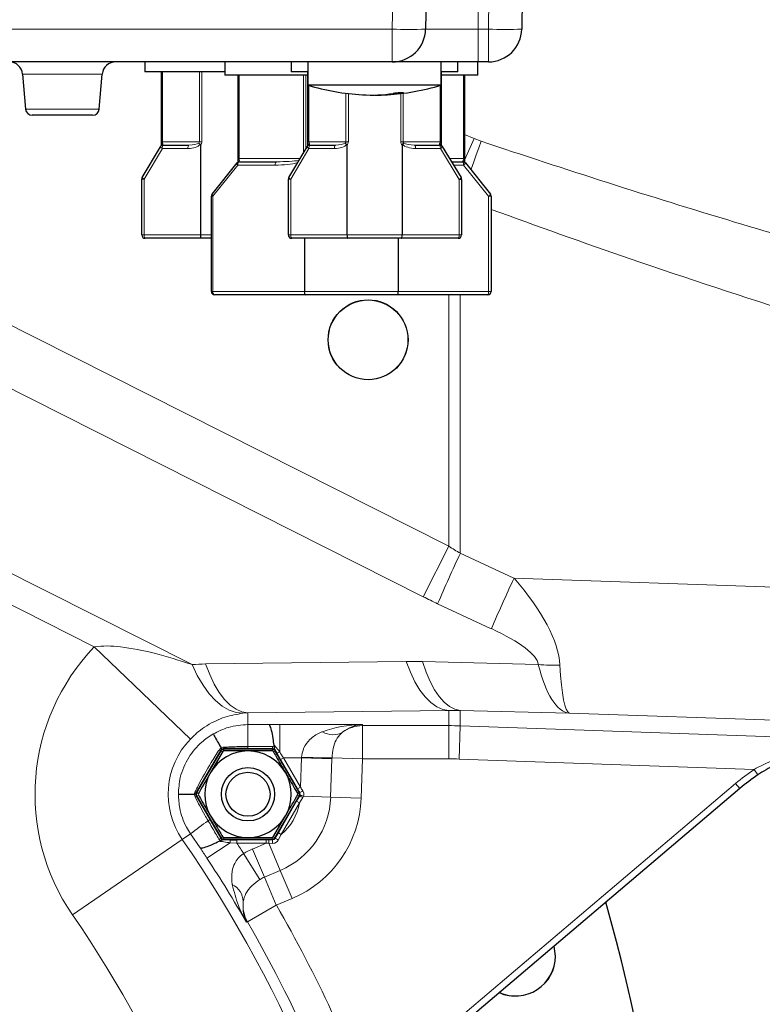
# Model space of a CAD drawing. Units: millimetres. Extents: x 78 to 5041, y 718 to 3043.
# Drawn here: x 595 to 706, y 2568 to 2716 of the extents above; entities that cross this region are included whole.
import ezdxf

# ---------------------------------------------------------------- set-up
doc = ezdxf.new("R2010")
doc.units = ezdxf.units.MM

msp = doc.modelspace()

# ---------------------------------------------------------------- linework, layer by layer
at = {"color": 8, "linetype": 'Continuous', "lineweight": 18}
for p, q in [((650.86, 2714.74), (652.3, 2797.03)), ((663.77, 2795.78), (663.77, 2714.74)), ((665.29, 2714.74), (666.7, 2795.78)), ((526.74, 2714.74), (650.86, 2714.74)), ((650.86, 2709.82), (650.86, 2714.74)), ((655.86, 2714.74), (663.77, 2714.74)), ((663.77, 2709.82), (663.77, 2714.74)), ((663.77, 2714.74), (665.29, 2714.74)), ((665.29, 2709.82), (665.29, 2714.74)), ((607.33, 2708), (595.35, 2708)), ((616.35, 2708.32), (616.35, 2697.82)), ((621.91, 2697.82), (621.91, 2708.32)), ((622.27, 2708.32), (622.27, 2697.82)), ((627.85, 2707.82), (627.85, 2695.32)), ((637.51, 2696.15), (637.51, 2707.82)), ((637.87, 2707.82), (637.87, 2696.76)), ((661.55, 2695.32), (661.55, 2707.82)), ((638.35, 2706.28), (638.35, 2697.82)), ((658.05, 2697.82), (658.05, 2706.28)), ((643.91, 2697.82), (643.91, 2705.1)), ((644.27, 2705.05), (644.27, 2697.82)), ((652.1, 2705.18), (652.1, 2705.08)), ((652.14, 2697.82), (652.14, 2705.05)), ((652.49, 2705.1), (652.49, 2697.82)), ((595.81, 2702.74), (606.87, 2702.74)), ((661.7, 2698.89), (663.14, 2698.29)), ((616.35, 2697.82), (616.2, 2697.82)), ((616.35, 2697.82), (621.91, 2697.82)), ((622.27, 2697.82), (621.91, 2697.82)), ((638.35, 2697.82), (638.2, 2697.82)), ((638.35, 2697.82), (643.91, 2697.82)), ((644.27, 2697.82), (643.91, 2697.82)), ((652.49, 2697.82), (652.14, 2697.82)), ((652.49, 2697.82), (658.05, 2697.82)), ((658.05, 2697.82), (658.2, 2697.82)), ((663.14, 2698.29), (661.7, 2695.06)), ((663.14, 2698.29), (664.19, 2697.9)), ((616.35, 2696.82), (613.62, 2692.19)), ((620.21, 2696.82), (616.35, 2696.82)), ((638.35, 2696.82), (635.62, 2692.19)), ((642.21, 2696.82), (638.35, 2696.82)), ((658.08, 2696.82), (654.36, 2696.82)), ((660.92, 2692.18), (658.08, 2696.82)), ((627.85, 2695.32), (627.7, 2695.32)), ((627.85, 2695.32), (637.03, 2695.32)), ((659.43, 2695.32), (661.55, 2695.32)), ((661.55, 2695.32), (661.7, 2695.32)), ((627.66, 2694.32), (623.92, 2689.65)), ((633.26, 2694.32), (627.66, 2694.32)), ((661.57, 2694.32), (660.04, 2694.32)), ((665.31, 2689.65), (661.57, 2694.32)), ((613.62, 2692.19), (613.26, 2692.19)), ((613.62, 2692.19), (613.62, 2683.82)), ((635.62, 2692.19), (635.26, 2692.19)), ((635.62, 2692.19), (635.62, 2683.82)), ((660.92, 2683.82), (660.92, 2692.18)), ((661.26, 2692.18), (660.92, 2692.18)), ((623.92, 2689.65), (623.7, 2689.65)), ((623.92, 2689.65), (623.92, 2675.32)), ((665.31, 2675.32), (665.31, 2689.65)), ((665.7, 2689.65), (665.31, 2689.65)), ((613.26, 2683.82), (613.62, 2683.82)), ((613.62, 2683.82), (622.06, 2683.82)), ((622.06, 2683.82), (623.7, 2683.82)), ((635.26, 2683.82), (635.62, 2683.82)), ((635.62, 2683.82), (644.06, 2683.82)), ((644.06, 2683.82), (652.34, 2683.82)), ((652.34, 2683.82), (660.92, 2683.82)), ((660.92, 2683.82), (661.26, 2683.82)), ((507.33, 2676.56), (620.8, 2619.3)), ((623.7, 2675.32), (623.92, 2675.32)), ((623.92, 2675.32), (637.66, 2675.32)), ((637.66, 2675.32), (651.74, 2675.32)), ((651.74, 2675.32), (665.31, 2675.32)), ((665.31, 2675.32), (665.7, 2675.32)), ((655.51, 2629.49), (567.57, 2673.86)), ((585.71, 2674.21), (659.33, 2637.07)), ((659.33, 2637.07), (659.33, 2674.82)), ((661.07, 2674.82), (661.07, 2636.02)), ((606.13, 2621.96), (505.42, 2672.77)), ((659.33, 2637.07), (655.51, 2629.49)), ((661.07, 2636.02), (669.13, 2632.26)), ((669.13, 2632.26), (711.46, 2630.83)), ((665.73, 2624.69), (657.67, 2628.44)), ((620.56, 2608.12), (606.13, 2621.96)), ((622.83, 2619.39), (652.96, 2619.76)), ((655.4, 2619.74), (672.78, 2619.33)), ((629.2, 2612.03), (628.43, 2611.98)), ((659.33, 2612.39), (629.2, 2612.03)), ((629.2, 2612.03), (629.2, 2610.29)), ((659.33, 2610.14), (659.33, 2612.39)), ((677.42, 2612), (661.07, 2612.39)), ((661.07, 2612.39), (661.07, 2610.1)), ((775.47, 2608.67), (677.42, 2612)), ((629.2, 2610.29), (632.36, 2610.29)), ((629.2, 2610.29), (629.2, 2607)), ((633.96, 2610.29), (646.4, 2610.29)), ((633.96, 2606.19), (633.96, 2610.29)), ((646.4, 2610.29), (646.4, 2610.14)), ((646.4, 2610.14), (659.33, 2610.14)), ((646.4, 2610.14), (646.4, 2605.14)), ((659.33, 2610.14), (659.33, 2605.14)), ((661.07, 2610.1), (660.9, 2605.11)), ((661.07, 2610.1), (716.88, 2608.16)), ((633.11, 2607.19), (633.96, 2606.19)), ((621.54, 2600.07), (625.15, 2606.33)), ((625.15, 2606.33), (625.1, 2606.42)), ((625.15, 2606.33), (625.36, 2606.21)), ((625.53, 2606.67), (625.59, 2606.58)), ((625.59, 2606.58), (632.81, 2606.58)), ((625.59, 2606.35), (625.59, 2606.58)), ((629.2, 2607), (632.87, 2607)), ((629.2, 2606.67), (629.2, 2607)), ((632.87, 2606.67), (629.2, 2606.67)), ((632.81, 2606.58), (632.87, 2606.67)), ((632.81, 2606.35), (632.81, 2606.58)), ((632.87, 2606.67), (632.87, 2607)), ((633.03, 2606.21), (633.25, 2606.33)), ((633.53, 2606.03), (633.23, 2606.54)), ((633.3, 2606.42), (633.25, 2606.33)), ((633.25, 2606.33), (636.86, 2600.07)), ((634.09, 2605.04), (634.53, 2605.29)), ((636.64, 2600.62), (634.09, 2605.04)), ((637.23, 2605.29), (634.53, 2605.29)), ((634.53, 2605.29), (637.08, 2600.87)), ((637.08, 2600.87), (637.23, 2605.29)), ((637.23, 2605.29), (637.24, 2605.38)), ((641.81, 2605.13), (637.23, 2605.29)), ((641.81, 2605.13), (641.61, 2599.39)), ((641.82, 2605.3), (641.81, 2605.13)), ((646.4, 2605.14), (641.82, 2605.3)), ((646.4, 2605.14), (646.19, 2599.23)), ((659.33, 2605.14), (646.4, 2605.14)), ((705.19, 2603.56), (660.9, 2605.11)), ((705.19, 2603.56), (705.75, 2602.73)), ((657.64, 2563.46), (702.41, 2601.46)), ((702.41, 2601.46), (703.06, 2600.7)), ((621.44, 2600.07), (621.54, 2600.07)), ((621.54, 2600.07), (621.75, 2599.96)), ((637.08, 2600.87), (636.64, 2600.62)), ((636.64, 2599.95), (636.86, 2600.07)), ((636.86, 2600.07), (636.96, 2600.07)), ((621.54, 2599.57), (621.44, 2599.57)), ((621.54, 2599.57), (621.76, 2599.7)), ((625.15, 2593.32), (621.54, 2599.57)), ((636.86, 2599.57), (633.25, 2593.32)), ((633.77, 2594.04), (636.49, 2598.76)), ((636.92, 2598.51), (634.2, 2593.79)), ((636.49, 2598.76), (636.96, 2599.57)), ((636.92, 2598.51), (636.49, 2598.76)), ((636.66, 2599.69), (636.86, 2599.57)), ((636.96, 2599.57), (636.86, 2599.57)), ((637.44, 2599.32), (636.92, 2598.51)), ((636.96, 2599.57), (637.01, 2599.68)), ((637.54, 2599.53), (637.44, 2599.32)), ((641.61, 2599.39), (637.54, 2599.53)), ((646.19, 2599.23), (641.61, 2599.39)), ((623.5, 2596), (625.1, 2593.23)), ((619.34, 2593.03), (620.58, 2593.89)), ((622.01, 2591.79), (620.58, 2593.89)), ((633.3, 2593.23), (633.77, 2594.04)), ((634.2, 2593.79), (633.77, 2594.04)), ((619.34, 2593.03), (602.87, 2581.7)), ((623.04, 2590.23), (626.54, 2592.52)), ((625.1, 2593.23), (625.15, 2593.32)), ((625.15, 2593.32), (625.37, 2593.44)), ((625.59, 2593.07), (625.54, 2592.98)), ((625.59, 2593.07), (625.59, 2593.3)), ((632.81, 2593.07), (625.59, 2593.07)), ((627.54, 2592.48), (626.54, 2592.52)), ((627.54, 2592.48), (627.54, 2592.98)), ((627.54, 2592.98), (631.95, 2592.98)), ((631.95, 2592.48), (627.54, 2592.48)), ((629.87, 2591.6), (631.95, 2592.48)), ((631.95, 2592.48), (631.95, 2592.98)), ((632.32, 2592.98), (632.86, 2592.98)), ((634.05, 2588.39), (632.33, 2592.46)), ((632.88, 2592.44), (632.33, 2592.46)), ((632.81, 2593.07), (632.81, 2593.3)), ((632.86, 2592.98), (632.81, 2593.07)), ((633.05, 2593.43), (633.25, 2593.32)), ((633.25, 2593.32), (633.3, 2593.23)), ((634.2, 2593.79), (633.75, 2592.94)), ((631, 2587.03), (628.55, 2590.91)), ((631.66, 2587.38), (629.87, 2591.6)), ((634.05, 2588.39), (631.66, 2587.38)), ((635.84, 2584.18), (634.05, 2588.39)), ((633.45, 2583.16), (631.66, 2587.38)), ((635.84, 2584.18), (633.45, 2583.16)), ((633.45, 2583.16), (629.12, 2580.66)), ((629.12, 2580.66), (628.98, 2580.6))]:
    msp.add_line(p, q, dxfattribs=at)
at = {"color": 7, "linetype": 'Continuous', "lineweight": 25}
for p, q in [((671.72, 2797.03), (670.29, 2714.74)), ((657.27, 2795.78), (655.86, 2714.74)), ((650.86, 2709.82), (526.31, 2709.82)), ((613.7, 2709.82), (613.7, 2708.32)), ((625.7, 2709.82), (625.7, 2707.82)), ((635.7, 2709.82), (635.7, 2708.32)), ((638.2, 2709.82), (638.2, 2706.32)), ((663.77, 2709.82), (650.86, 2709.82)), ((658.2, 2706.32), (658.2, 2709.82)), ((660.7, 2708.32), (660.7, 2709.82)), ((663.7, 2707.82), (663.7, 2709.82)), ((665.29, 2709.82), (663.77, 2709.82)), ((595.35, 2708), (595.81, 2702.74)), ((606.87, 2702.74), (607.33, 2708)), ((625.7, 2708.32), (613.7, 2708.32)), ((616.2, 2697.82), (616.2, 2708.32)), ((638.2, 2707.82), (625.7, 2707.82)), ((627.7, 2695.32), (627.7, 2707.82)), ((638.2, 2708.32), (635.7, 2708.32)), ((638.2, 2697.82), (638.2, 2708.32)), ((660.7, 2708.32), (658.2, 2708.32)), ((658.2, 2708.32), (658.2, 2697.82)), ((663.7, 2707.82), (658.2, 2707.82)), ((661.7, 2707.82), (661.7, 2695.32)), ((658.2, 2706.32), (638.2, 2706.32)), ((605.88, 2701.82), (596.81, 2701.82)), ((616.2, 2697.32), (616.2, 2697.82)), ((638.2, 2697.32), (638.2, 2697.82)), ((658.2, 2697.82), (658.2, 2697.32)), ((613.33, 2692.44), (616.06, 2697.08)), ((616.06, 2697.08), (616.23, 2697.37)), ((616.49, 2697.32), (620.34, 2697.32)), ((622.06, 2697.3), (622.06, 2683.82)), ((635.33, 2692.44), (638.06, 2697.08)), ((638.06, 2697.08), (638.23, 2697.37)), ((638.49, 2697.32), (642.34, 2697.32)), ((644.06, 2697.3), (644.06, 2683.82)), ((652.34, 2697.3), (652.34, 2683.82)), ((654.2, 2697.32), (657.92, 2697.32)), ((658.17, 2697.37), (658.35, 2697.09)), ((658.35, 2697.09), (661.19, 2692.44)), ((623.81, 2689.96), (627.55, 2694.64)), ((627.55, 2694.64), (627.75, 2694.88)), ((627.7, 2694.82), (627.7, 2695.32)), ((627.94, 2694.82), (633.54, 2694.82)), ((659.73, 2694.82), (661.46, 2694.82)), ((661.65, 2694.88), (661.85, 2694.64)), ((661.7, 2695.32), (661.7, 2694.82)), ((661.85, 2694.64), (665.59, 2689.96)), ((613.26, 2683.82), (613.26, 2692.19)), ((635.26, 2683.82), (635.26, 2692.19)), ((661.26, 2692.18), (661.26, 2683.82)), ((623.7, 2675.32), (623.7, 2689.65)), ((665.7, 2689.65), (665.7, 2675.32)), ((622.13, 2683.32), (613.76, 2683.32)), ((623.7, 2683.32), (622.13, 2683.32)), ((644.13, 2683.32), (635.76, 2683.32)), ((637.66, 2683.32), (637.66, 2675.32)), ((652.26, 2683.32), (644.13, 2683.32)), ((651.74, 2683.32), (651.74, 2675.32)), ((660.76, 2683.32), (652.26, 2683.32)), ((637.81, 2674.82), (624.2, 2674.82)), ((651.69, 2674.82), (637.81, 2674.82)), ((665.2, 2674.82), (651.69, 2674.82)), ((633.16, 2606.96), (633.11, 2607.19)), ((625.1, 2606.42), (621.44, 2600.07)), ((625.45, 2606.32), (623.57, 2603.07)), ((629.2, 2606.67), (625.53, 2606.67)), ((632.95, 2606.32), (629.2, 2606.32)), ((703.06, 2600.7), (658.29, 2562.7)), ((621.44, 2599.57), (623.5, 2596)), ((632.95, 2593.32), (634.83, 2596.57)), ((624.87, 2592.78), (625.03, 2592.84)), ((625.45, 2593.32), (629.2, 2593.32)), ((626.47, 2592.98), (627.54, 2592.98))]:
    msp.add_line(p, q, dxfattribs=at)
at = {"color": 8, "linetype": 'Continuous', "lineweight": 18, "flags": 128}
for points in [[(664.19, 2697.9), (663.84, 2696.9), (663.47, 2695.87), (663.09, 2694.81), (662.7, 2693.73), (662.66, 2693.63)], [(654.2, 2697.32), (654.23, 2697.31), (654.26, 2697.29), (654.29, 2697.24), (654.32, 2697.18), (654.34, 2697.1), (654.35, 2697.02), (654.36, 2696.92), (654.36, 2696.82)], [(657.92, 2697.32), (657.95, 2697.31), (657.98, 2697.29), (658.01, 2697.24), (658.03, 2697.18), (658.05, 2697.1), (658.07, 2697.02), (658.08, 2696.92), (658.08, 2696.82)], [(627.66, 2694.32), (627.62, 2694.37), (627.59, 2694.42), (627.56, 2694.47), (627.55, 2694.51), (627.53, 2694.55), (627.53, 2694.58), (627.54, 2694.61), (627.55, 2694.64)], [(627.94, 2694.82), (627.89, 2694.81), (627.83, 2694.79), (627.78, 2694.74), (627.74, 2694.68), (627.71, 2694.6), (627.68, 2694.52), (627.67, 2694.42), (627.66, 2694.32)], [(633.54, 2694.82), (633.49, 2694.81), (633.44, 2694.79), (633.39, 2694.74), (633.34, 2694.68), (633.31, 2694.6), (633.28, 2694.52), (633.27, 2694.42), (633.26, 2694.32)], [(623.92, 2689.65), (623.88, 2689.7), (623.85, 2689.74), (623.82, 2689.79), (623.81, 2689.83), (623.79, 2689.87), (623.79, 2689.91), (623.8, 2689.94), (623.81, 2689.96)], [(660.92, 2683.82), (660.92, 2683.73), (660.91, 2683.63), (660.89, 2683.55), (660.87, 2683.47), (660.85, 2683.41), (660.82, 2683.36), (660.79, 2683.33), (660.76, 2683.32)], [(624.2, 2674.82), (624.15, 2674.83), (624.09, 2674.86), (624.04, 2674.91), (624, 2674.97), (623.97, 2675.05), (623.94, 2675.13), (623.92, 2675.23), (623.92, 2675.32)], [(628.43, 2611.98), (627.4, 2612.09), (626.37, 2612.45), (625.34, 2613.04), (624.34, 2613.88), (623.37, 2614.93), (622.45, 2616.2), (621.59, 2617.66), (620.8, 2619.3)], [(629.2, 2612.03), (628.3, 2612.2), (627.41, 2612.59), (626.53, 2613.22), (625.69, 2614.06), (624.89, 2615.12), (624.14, 2616.36), (623.45, 2617.8), (622.83, 2619.39)], [(659.33, 2612.39), (658.43, 2612.56), (657.53, 2612.96), (656.66, 2613.58), (655.82, 2614.43), (655.02, 2615.48), (654.27, 2616.73), (653.58, 2618.16), (652.96, 2619.76)], [(661.07, 2612.39), (660.24, 2612.58), (659.43, 2613), (658.64, 2613.63), (657.89, 2614.48), (657.18, 2615.52), (656.53, 2616.76), (655.93, 2618.17), (655.4, 2619.74)]]:
    msp.add_lwpolyline(points, dxfattribs=at)
at = {"color": 7, "linetype": 'Continuous', "lineweight": 25, "flags": 128}
for points in [[(675.36, 2575.51), (675.17, 2577), (675.16, 2577.02)], [(675.36, 2575.51), (675.17, 2577), (675.17, 2577.02)]]:
    msp.add_lwpolyline(points, dxfattribs=at)
at = {"color": 7, "linetype": 'Continuous', "lineweight": 25}
for centre, radius in [((647.23, 2668.08), 6), ((647.23, 2668.08), 5.99), ((629.2, 2599.82), 4), ((629.2, 2599.82), 3.31)]:
    msp.add_circle(centre, radius, dxfattribs=at)
for centre, radius, start, end in [((650.86, 2714.82), 5, 270, 359), ((665.29, 2714.82), 5, 270, 359), ((593.36, 2707.82), 2, 5, 90), ((609.32, 2707.82), 2, 90, 175), ((648.2, 2738.94), 34.11, 252.952, 266.9274), ((648.2, 2738.94), 34.11, 273.0726, 287.048), ((647.65, 2728.78), 23.94, 266.9312, 278.0422), ((648.75, 2728.79), 23.95, 268.6936, 278.0405), ((596.81, 2702.82), 1, 185, 270), ((605.88, 2702.82), 1, 270, 355), ((616.49, 2696.82), 0.5, 90, 149.5506), ((638.49, 2696.82), 0.5, 90, 149.5506), ((657.92, 2696.82), 0.5, 31.4726, 90), ((627.94, 2694.32), 0.5, 90, 141.3402), ((661.46, 2694.32), 0.5, 38.6598, 90), ((613.76, 2692.19), 0.5, 149.5506, 180), ((635.76, 2692.19), 0.5, 149.5506, 180), ((660.76, 2692.18), 0.5, 0, 31.4726), ((624.2, 2689.65), 0.5, 141.3402, 180), ((665.2, 2689.65), 0.5, 0, 38.6598), ((613.76, 2683.82), 0.5, 180, 270), ((635.76, 2683.82), 0.5, 180, 270), ((660.76, 2683.82), 0.5, 270, 0), ((624.2, 2675.32), 0.5, 180, 270), ((665.2, 2675.32), 0.5, 270, 0), ((629.2, 2599.82), 6.5, 90, 150), ((629.2, 2599.82), 6.5, 30, 90), ((629.2, 2599.82), 6.5, 150, 210), ((629.2, 2599.82), 6.5, 330, 30), ((722.47, 2577.82), 30, 123.8752, 130.3241), ((629.2, 2599.82), 6.5, 210, 270), ((629.2, 2599.82), 6.5, 270, 330), ((423.2, 2509.82), 270, 334.8982, 15.8592), ((669.36, 2575.51), 6, 245.9959, 0), ((669.36, 2575.51), 5.99, 246.0199, 0)]:
    msp.add_arc(centre, radius, start, end, dxfattribs=at)
at = {"color": 8, "linetype": 'Continuous', "lineweight": 18}
for centre, radius, start, end in [((653.36, 2786.37), 71.68, 268.0016, 271.9984), ((667.79, 2786.37), 71.68, 268.0016, 271.9984), ((616.62, 2697.43), 0.665, 212.2684, 246.2044), ((616.91, 2696.94), 0.571, 137.6406, 191.6906), ((620.76, 2696.94), 0.571, 137.6406, 191.6906), ((638.62, 2697.43), 0.665, 212.2684, 246.2044), ((638.91, 2696.94), 0.571, 137.6406, 191.6906), ((642.76, 2696.94), 0.571, 137.6406, 191.6906), ((657.86, 2697.32), 0.54, 294.1301, 334.5706), ((660.89, 2694.44), 0.684, 349.9428, 33.7906), ((661.14, 2695), 0.793, 302.1174, 333.0509), ((613.89, 2692.8), 0.665, 212.2684, 246.2044), ((635.89, 2692.8), 0.665, 212.2684, 246.2044), ((660.7, 2692.68), 0.54, 294.1301, 334.5706), ((664.88, 2690.32), 0.793, 302.1174, 333.0509), ((614.18, 2683.71), 0.571, 168.3094, 222.3594), ((636.18, 2683.71), 0.571, 168.3094, 222.3594), ((664.63, 2675.2), 0.684, 326.2094, 10.0572), ((916.76, 2516.59), 282.2, 154.9626, 156.6489), ((924.82, 2512.84), 282.2, 154.9626, 156.6489), ((629.2, 2599.82), 31.97, 136.1926, 214.5451), ((674.91, 2636.82), 17.62, 263.057, 273.6127), ((646.4, 2605.13), 5, 89.9975, 126.8336), ((641.97, 2611.7), 2.94, 237.8346, 299.1636), ((629.2, 2599.82), 11.98, 136.1926, 214.5451), ((625.28, 2607.12), 0.718, 237.5625, 255.2401), ((625.59, 2606.08), 0.5, 90.0107, 149.9893), ((624.84, 2606.86), 0.718, 344.7599, 2.4375), ((632.81, 2606.08), 0.5, 30.0107, 89.9893), ((633.47, 2606.83), 0.803, 273.6193, 307.0252), ((642.23, 2762.81), 157.52, 268.1842, 269.8505), ((722.47, 2577.82), 31, 123.8752, 130.3241), ((620.93, 2599.57), 0.718, 44.7599, 62.4375), ((621.97, 2599.82), 0.5, 150.0107, 209.9893), ((636.43, 2599.82), 0.5, 330.0107, 29.9893), ((635.53, 2603.35), 3.57, 293.5974, 302.1357), ((620.93, 2600.08), 0.718, 297.5625, 315.2401), ((629.2, 2599.82), 12.42, 293, 358), ((629.2, 2599.82), 7.83, 309.655, 350.345), ((629.2, 2599.82), 17, 293, 358), ((635.39, 2596.05), 3.86, 57.9876, 65.9676), ((635.75, 2594.12), 5.7, 71.7687, 77.2908), ((641.03, 2568.96), 32.24, 123.5388, 129.3611), ((629.32, 2585.38), 12.11, 118.732, 120.28), ((456.23, 2480.74), 198.02, 346.5012, 34.5451), ((631.87, 2581), 13.97, 118.9634, 120.2181), ((625.59, 2593.57), 0.5, 210.0107, 269.9893), ((625.65, 2592.62), 0.897, 353.6537, 23.3991), ((456.23, 2480.74), 204.53, 32.59, 33.1137), ((621.62, 2592.59), 10.7, 359.3253, 2.0816), ((632.81, 2593.57), 0.5, 270.0107, 329.9893), ((629.02, 2592.58), 3.86, 357.9876, 5.9676), ((635.57, 2596.35), 3.86, 234.0324, 242.0124), ((633.45, 2583.16), 9.17, 113, 122.2888), ((456.23, 2480.74), 199.53, 30.0291, 33.2781), ((633.45, 2583.16), 4.58, 113, 122.2888), ((625.47, 2583.61), 3.01, 1.6309, 63.0668), ((633.45, 2583.16), 5, 173.844, 210.0193), ((456.23, 2480.74), 204.69, 19.9528, 30.0237), ((456.23, 2480.74), 178.03, 346.5012, 34.5451), ((456.23, 2480.74), 199.69, 16.537, 30.0237)]:
    msp.add_arc(centre, radius, start, end, dxfattribs=at)
for centre, major_axis, ratio, start_param, end_param in [((616.7, 2697.82), (0, 0.5), 0.707107, 1.570796, 2.260202), ((617.07, 2697.82), (0.675, 0.468), 0.262192, 2.621968, 3.503359), ((620.21, 2697.82), (1.98, 0), 0.505479, 4.712389, 5.871117), ((620.34, 2697.82), (1.62, 0), 0.307736, 4.712389, 5.839033), ((620.85, 2697.82), (1.06, 0), 0.471405, 5.839033, 6.283185), ((620.85, 2697.82), (-1.41, 0), 0.707107, 2.593564, 3.141593), ((638.7, 2697.82), (0, 0.5), 0.707107, 1.570796, 2.260202), ((639.07, 2697.82), (0.675, 0.468), 0.262192, 2.621968, 3.503359), ((642.21, 2697.82), (1.98, 0), 0.505479, 4.712389, 5.871117), ((642.34, 2697.82), (1.62, 0), 0.307736, 4.712389, 5.839033), ((642.85, 2697.82), (1.06, 0), 0.471405, 5.839033, 6.283185), ((642.85, 2697.82), (-1.41, 0), 0.707107, 2.593564, 3.141593), ((653.55, 2697.82), (-1.41, 0), 0.707107, 0, 0.548028), ((654.36, 2697.82), (2.13, 0), 0.469253, 3.53011, 4.712389), ((653.55, 2697.82), (1.06, 0), 0.471405, 3.141593, 3.565658), ((654.2, 2697.82), (1.78, 0), 0.281295, 3.565658, 4.712389), ((657.31, 2697.82), (0.697, -0.468), 0.250598, 5.926277, 6.801422), ((657.7, 2697.82), (0, 0.5), 0.707107, 4.016738, 4.712389), ((628.74, 2695.32), (0.87, 0.475), 0.179794, 2.63065, 3.459953), ((628.2, 2695.32), (0, 0.5), 0.707107, 1.570796, 2.31229), ((633.26, 2695.32), (4.44, 0), 0.225425, 4.712389, 5.579688), ((633.54, 2695.32), (4.08, 0), 0.122473, 4.712389, 5.657681), ((661.2, 2695.32), (0, 0.5), 0.707107, 3.970895, 4.712389), ((660.66, 2695.32), (0.87, -0.475), 0.179794, 5.964825, 6.794127), ((659.33, 2706.51), (-29.68, 74.46), 0.540452, 2.506186, 2.541092), ((648.75, 2632.98), (26.34, -17.67), 0.405169, 0.298909, 0.992773), ((655.51, 2698.94), (-43.84, 71.23), 0.61551, 2.356194, 2.391101), ((644.93, 2625.41), (27.84, -6.56), 0.203291, 0.08228, 0.776144), ((623.2, 2587.93), (14.17, 28.09), 0.999657, 0.479242, 0.543833), ((652.96, 2548.06), (16.21, 69.95), 0.973554, 0.198814, 0.233721), ((678.12, 2631.98), (0.52, 19.99), 0.325525, 2.264269, 3.113834), ((678.12, 2631.98), (0.64, 19.99), 0.109804, 2.265629, 3.115195), ((659.33, 2560.68), (11.6, 50.49), 0.963229, 0.199187, 0.234093), ((646.4, 2605.29), (10.01, 0.17), 0.499258, 1.5621, 2.205173), ((646.4, 2605.29), (3.66, 3.6), 0.94897, 0.819204, 1.462277), ((659.33, 2560.12), (0, 50.01), 0.999726, 6.248279, 6.283185), ((634.2, 2605.04), (-3.18, 5.5), 0.015115, 1.381856, 1.562067), ((634.64, 2605.29), (-3.18, 5), 0.015797, 1.380549, 1.560761), ((659.33, 2560.12), (0, -45.02), 0.999657, 3.106686, 3.141593), ((636.64, 2600.48), (-4.25, 7.36), 0.009248, 4.652378, 4.727192), ((637.07, 2600.73), (-4.75, 7.37), 0.009641, 4.651463, 4.726277), ((632.13, 2593.06), (11.52, 0), 0.006818, 4.696322, 4.728682), ((632.13, 2592.56), (11.71, -0.46), 0.007314, 4.696877, 4.729238)]:
    msp.add_ellipse(centre, major_axis=major_axis, ratio=ratio, start_param=start_param, end_param=end_param, dxfattribs=at)
at = {"color": 7, "linetype": 'Continuous', "lineweight": 25}
for centre, ratio, start_param, end_param in [((622.13, 2683.82), 0.139787, 1.570796, 3.141593), ((644.13, 2683.82), 0.139787, 1.570796, 3.141593), ((652.26, 2683.82), 0.163682, 3.141593, 4.712389), ((637.81, 2675.32), 0.30824, 1.570796, 3.141593), ((651.69, 2675.32), 0.106249, 3.141593, 4.712389)]:
    msp.add_ellipse(centre, major_axis=(0, 0.5), ratio=ratio, start_param=start_param, end_param=end_param, dxfattribs=at)
for points, knots in [([(652.55, 2705.17), (652.55, 2705.18), (652.57, 2705.18), (652.49, 2705.19), (652.33, 2705.2), (652.07, 2705.18), (651.75, 2705.16), (651.41, 2705.13), (651.16, 2705.1), (651.03, 2705.08), (651, 2705.08)], [0, 0, 0, 0, 0.012054, 0.168935, 0.324844, 0.480288, 0.635967, 0.792476, 0.950049, 1, 1, 1, 1]), ([(652.1, 2705.08), (652.19, 2705.09), (652.37, 2705.12), (652.46, 2705.14), (652.5, 2705.15)], [0, 0, 0, 0, 0.499827, 1, 1, 1, 1]), ([(616.43, 2697.51), (616.43, 2697.51), (616.38, 2697.5), (616.3, 2697.46), (616.25, 2697.4), (616.23, 2697.37)], [0, 0, 0, 0, 0.01546, 0.481378, 1, 1, 1, 1]), ([(621.81, 2697.61), (621.81, 2697.61), (621.84, 2697.58), (621.9, 2697.53), (621.98, 2697.46), (622.02, 2697.42)], [0, 0, 0, 0, 0.0254696, 0.4845497, 1, 1, 1, 1]), ([(622.06, 2697.3), (622.06, 2697.32), (622.06, 2697.35), (622.04, 2697.4), (622.02, 2697.42), (622.02, 2697.42)], [0, 0, 0, 0, 0.389769, 0.783262, 1, 1, 1, 1]), ([(638.43, 2697.51), (638.43, 2697.51), (638.38, 2697.5), (638.3, 2697.46), (638.25, 2697.4), (638.23, 2697.37)], [0, 0, 0, 0, 0.01546, 0.481378, 1, 1, 1, 1]), ([(643.81, 2697.61), (643.81, 2697.61), (643.84, 2697.58), (643.9, 2697.53), (643.98, 2697.46), (644.02, 2697.42)], [0, 0, 0, 0, 0.02547, 0.48455, 1, 1, 1, 1]), ([(644.06, 2697.3), (644.06, 2697.32), (644.06, 2697.35), (644.04, 2697.4), (644.02, 2697.42), (644.02, 2697.42)], [0, 0, 0, 0, 0.389769, 0.783262, 1, 1, 1, 1]), ([(652.39, 2697.45), (652.38, 2697.44), (652.36, 2697.41), (652.35, 2697.36), (652.34, 2697.33), (652.34, 2697.3)], [0, 0, 0, 0, 0.24606, 0.580014, 1, 1, 1, 1]), ([(652.58, 2697.62), (652.58, 2697.62), (652.56, 2697.59), (652.5, 2697.54), (652.43, 2697.48), (652.39, 2697.45)], [0, 0, 0, 0, 0.025083, 0.521643, 1, 1, 1, 1]), ([(657.97, 2697.5), (657.97, 2697.5), (658.02, 2697.49), (658.1, 2697.46), (658.15, 2697.4), (658.17, 2697.37)], [0, 0, 0, 0, 0.015336, 0.507783, 1, 1, 1, 1]), ([(627.94, 2694.99), (627.94, 2694.99), (627.91, 2694.98), (627.84, 2694.96), (627.78, 2694.91), (627.75, 2694.88)], [0, 0, 0, 0, 0.014765, 0.322643, 1, 1, 1, 1]), ([(661.46, 2694.99), (661.46, 2694.99), (661.5, 2694.98), (661.58, 2694.95), (661.63, 2694.91), (661.65, 2694.88)], [0, 0, 0, 0, 0.014742, 0.524214, 1, 1, 1, 1]), ([(633.11, 2607.19), (633.07, 2607.54), (632.96, 2608.38), (632.74, 2609.5), (632.53, 2610.13), (632.41, 2610.27), (632.36, 2610.29), (632.36, 2610.29), (632.36, 2610.29)], [0, 0, 0, 0, 0.198664, 0.490435, 0.816819, 0.970455, 0.995062, 1, 1, 1, 1]), ([(623.97, 2608.88), (623.97, 2608.88), (623.98, 2608.87), (624.05, 2608.74), (624.42, 2608.11), (624.93, 2607.22), (625.18, 2606.79)], [0, 0, 0, 0, 0.005648, 0.221502, 0.627687, 1, 1, 1, 1]), ([(717.06, 2607.33), (716, 2607.1), (713.86, 2606.64), (710.9, 2605.55), (708.17, 2604.26), (706.56, 2603.25), (705.75, 2602.73)], [0, 0, 0, 0, 0.2737294, 0.5511998, 0.7732055, 1, 1, 1, 1]), ([(625.29, 2606.61), (625.29, 2606.61), (625.28, 2606.61), (625.28, 2606.62), (625.24, 2606.68), (625.2, 2606.75), (625.18, 2606.79)], [0, 0, 0, 0, 0.008044, 0.334002, 0.666745, 1, 1, 1, 1]), ([(629.2, 2606.32), (629.11, 2606.32), (627.84, 2606.32), (626.6, 2606.32), (625.45, 2606.32)], [0, 0, 0, 0, 0.070215, 1, 1, 1, 1]), ([(632.95, 2606.32), (633.11, 2606.05), (633.72, 2604.99), (634.36, 2603.89), (634.83, 2603.07)], [0, 0, 0, 0, 0.257551, 1, 1, 1, 1]), ([(633.23, 2606.54), (633.22, 2606.59), (633.2, 2606.67), (633.19, 2606.82), (633.17, 2606.91), (633.16, 2606.96)], [0, 0, 0, 0, 0.499688, 0.749707, 1, 1, 1, 1]), ([(633.23, 2606.54), (633.25, 2606.5), (633.28, 2606.46), (633.3, 2606.42), (633.3, 2606.42)], [0, 0, 0, 0, 0.980292, 1, 1, 1, 1]), ([(623.57, 2603.07), (623.53, 2603), (622.89, 2601.9), (622.27, 2600.82), (621.7, 2599.82)], [0, 0, 0, 0, 0.070215, 1, 1, 1, 1]), ([(634.83, 2603.07), (635, 2602.78), (635.64, 2601.68), (636.25, 2600.61), (636.71, 2599.82)], [0, 0, 0, 0, 0.268634, 1, 1, 1, 1]), ([(618.75, 2599.82), (618.75, 2599.82), (618.76, 2599.82), (618.91, 2599.82), (619.64, 2599.82), (620.67, 2599.82), (621.16, 2599.82)], [0, 0, 0, 0, 0.005648, 0.221502, 0.627687, 1, 1, 1, 1]), ([(621.37, 2599.82), (621.37, 2599.82), (621.37, 2599.82), (621.35, 2599.82), (621.28, 2599.82), (621.2, 2599.82), (621.16, 2599.82)], [0, 0, 0, 0, 0.008044, 0.334002, 0.666745, 1, 1, 1, 1]), ([(621.7, 2599.82), (621.85, 2599.55), (622.46, 2598.49), (623.1, 2597.39), (623.57, 2596.57)], [0, 0, 0, 0, 0.257551, 1, 1, 1, 1]), ([(634.83, 2596.57), (634.87, 2596.65), (635.51, 2597.75), (636.13, 2598.82), (636.71, 2599.82)], [0, 0, 0, 0, 0.070215, 1, 1, 1, 1]), ([(623.57, 2596.57), (623.74, 2596.28), (624.38, 2595.18), (625, 2594.11), (625.45, 2593.32)], [0, 0, 0, 0, 0.268634, 1, 1, 1, 1]), ([(622.01, 2591.79), (622.01, 2591.79), (622.02, 2591.78), (622.05, 2591.76), (622.2, 2591.72), (622.75, 2591.85), (623.76, 2592.24), (624.54, 2592.62), (624.87, 2592.78)], [0, 0, 0, 0, 0.004589, 0.019525, 0.148032, 0.475807, 0.777287, 1, 1, 1, 1]), ([(625.03, 2592.84), (625.05, 2592.84), (625.14, 2592.87), (625.26, 2592.95), (625.34, 2592.97), (625.38, 2592.97)], [0, 0, 0, 0, 0.181886, 0.539907, 1, 1, 1, 1]), ([(625.54, 2592.98), (625.54, 2592.98), (625.49, 2592.98), (625.43, 2592.98), (625.38, 2592.97)], [0, 0, 0, 0, 0.0169115, 1, 1, 1, 1]), ([(629.2, 2593.32), (629.29, 2593.32), (630.56, 2593.32), (631.8, 2593.32), (632.95, 2593.32)], [0, 0, 0, 0, 0.0702148, 1, 1, 1, 1])]:
    msp.add_open_spline(points, degree=3, knots=knots, dxfattribs=at)
at = {"color": 8, "linetype": 'Continuous', "lineweight": 18}
for points, knots in [([(664.19, 2697.9), (670.51, 2695.81), (683.16, 2691.62), (701.71, 2685.89), (713.96, 2682.28), (719.81, 2680.55)], [0, 0, 0, 0, 0.342879, 0.685849, 1, 1, 1, 1]), ([(712.32, 2671.73), (703.72, 2674.51), (688.1, 2679.56), (672.65, 2685.15), (665.7, 2687.67)], [0, 0, 0, 0, 0.549722, 1, 1, 1, 1]), ([(606.13, 2621.96), (606.77, 2622.02), (608.08, 2622.16), (611.12, 2621.89), (615.4, 2621.04), (618.92, 2619.91), (620.8, 2619.3)], [0, 0, 0, 0, 0.128075, 0.25973, 0.605272, 1, 1, 1, 1]), ([(628.43, 2611.98), (627.54, 2611.84), (626.24, 2611.63), (624.42, 2610.91), (623.09, 2610.2), (621.77, 2609.29), (620.95, 2608.5), (620.56, 2608.12)], [0, 0, 0, 0, 0.375389, 0.547015, 0.718032, 0.864793, 1, 1, 1, 1]), ([(623.97, 2608.88), (624.73, 2609.26), (626.37, 2610.08), (628.21, 2610.21), (629.2, 2610.29)], [0, 0, 0, 0, 0.462071, 1, 1, 1, 1]), ([(632.36, 2610.29), (632.46, 2610.29), (632.99, 2610.29), (633.53, 2610.29), (633.96, 2610.29)], [0, 0, 0, 0, 0.200943, 1, 1, 1, 1]), ([(618.75, 2599.82), (618.8, 2600.67), (618.93, 2602.6), (620.15, 2605.35), (621.96, 2607.56), (623.38, 2608.49), (623.97, 2608.88)], [0, 0, 0, 0, 0.231077, 0.531755, 0.806723, 1, 1, 1, 1]), ([(637.24, 2605.38), (637.3, 2605.8), (637.37, 2606.3), (637.78, 2607.22), (638.51, 2608.2), (639.56, 2608.87), (640.26, 2609.16), (640.4, 2609.22)], [0, 0, 0, 0, 0.227431, 0.265407, 0.558642, 0.909857, 1, 1, 1, 1]), ([(643.4, 2609.14), (643.33, 2609.08), (642.95, 2608.77), (642.41, 2608.03), (641.94, 2606.75), (641.86, 2605.78), (641.82, 2605.3)], [0, 0, 0, 0, 0.073592, 0.389244, 0.694394, 1, 1, 1, 1]), ([(705.19, 2603.56), (706.02, 2603.99), (707.68, 2604.87), (710.48, 2605.96), (713.54, 2606.88), (715.74, 2607.26), (716.85, 2607.46)], [0, 0, 0, 0, 0.220812, 0.445833, 0.721342, 1, 1, 1, 1]), ([(621.26, 2600.21), (621.41, 2600.5), (622.16, 2601.99), (623.35, 2604.11), (624.49, 2605.87), (624.9, 2606.51)], [0, 0, 0, 0, 0.137232, 0.686456, 1, 1, 1, 1]), ([(624.9, 2606.51), (624.96, 2606.58), (625.04, 2606.69), (625.14, 2606.77), (625.18, 2606.79)], [0, 0, 0, 0, 0.6714201, 1, 1, 1, 1]), ([(625.29, 2606.61), (625.28, 2606.6), (625.26, 2606.59), (625.22, 2606.57), (625.17, 2606.52), (625.13, 2606.47), (625.11, 2606.43), (625.1, 2606.42)], [0, 0, 0, 0, 0.043641, 0.384236, 0.54274, 0.871351, 1, 1, 1, 1]), ([(625.18, 2606.79), (625.26, 2606.82), (625.38, 2606.88), (625.52, 2606.89), (625.56, 2606.89)], [0, 0, 0, 0, 0.671422, 1, 1, 1, 1]), ([(625.53, 2606.67), (625.5, 2606.67), (625.46, 2606.67), (625.39, 2606.65), (625.34, 2606.63), (625.3, 2606.61), (625.29, 2606.61), (625.29, 2606.61)], [0, 0, 0, 0, 0.339624, 0.4574, 0.810753, 0.956342, 1, 1, 1, 1]), ([(625.56, 2606.89), (625.89, 2606.91), (627.1, 2606.98), (628.32, 2606.99), (629.2, 2607)], [0, 0, 0, 0, 0.274447, 1, 1, 1, 1]), ([(632.87, 2607), (632.96, 2607), (633.06, 2606.99), (633.15, 2606.96), (633.16, 2606.96)], [0, 0, 0, 0, 0.891353, 1, 1, 1, 1]), ([(633.3, 2606.42), (633.29, 2606.43), (633.26, 2606.49), (633.17, 2606.58), (633.03, 2606.66), (632.92, 2606.67), (632.87, 2606.67)], [0, 0, 0, 0, 0.08287, 0.404934, 0.706838, 1, 1, 1, 1]), ([(620.58, 2593.89), (620.37, 2594.22), (619.62, 2595.4), (618.88, 2597.42), (618.79, 2599.12), (618.75, 2599.82)], [0, 0, 0, 0, 0.187207, 0.664503, 1, 1, 1, 1]), ([(621.16, 2599.82), (621.17, 2599.91), (621.18, 2600.04), (621.24, 2600.17), (621.26, 2600.21)], [0, 0, 0, 0, 0.671422, 1, 1, 1, 1]), ([(621.26, 2599.44), (621.22, 2599.53), (621.17, 2599.65), (621.16, 2599.78), (621.16, 2599.82)], [0, 0, 0, 0, 0.67142, 1, 1, 1, 1]), ([(621.44, 2600.07), (621.42, 2600.05), (621.4, 2600.01), (621.38, 2599.94), (621.37, 2599.88), (621.37, 2599.84), (621.37, 2599.83), (621.37, 2599.82)], [0, 0, 0, 0, 0.339624, 0.4574, 0.810753, 0.956342, 1, 1, 1, 1]), ([(621.37, 2599.82), (621.37, 2599.82), (621.37, 2599.79), (621.37, 2599.75), (621.39, 2599.68), (621.41, 2599.62), (621.43, 2599.58), (621.44, 2599.57)], [0, 0, 0, 0, 0.043641, 0.384236, 0.54274, 0.871351, 1, 1, 1, 1]), ([(637.01, 2599.68), (637.02, 2599.73), (637.04, 2599.83), (637.01, 2599.97), (636.98, 2600.05), (636.96, 2600.07)], [0, 0, 0, 0, 0.36408, 0.776077, 1, 1, 1, 1]), ([(637.43, 2600.32), (637.46, 2600.27), (637.55, 2600.12), (637.61, 2599.84), (637.56, 2599.63), (637.54, 2599.53)], [0, 0, 0, 0, 0.227243, 0.638099, 1, 1, 1, 1]), ([(623.22, 2595.84), (623.05, 2596.13), (622.36, 2597.31), (621.73, 2598.52), (621.26, 2599.44)], [0, 0, 0, 0, 0.243615, 1, 1, 1, 1]), ([(624.84, 2593.07), (624.67, 2593.36), (624.13, 2594.28), (623.59, 2595.2), (623.22, 2595.84)], [0, 0, 0, 0, 0.3122818, 1, 1, 1, 1]), ([(625.03, 2592.84), (625.02, 2592.84), (624.95, 2592.91), (624.89, 2592.99), (624.84, 2593.07)], [0, 0, 0, 0, 0.062963, 1, 1, 1, 1]), ([(626.54, 2592.52), (626.22, 2592.57), (625.89, 2592.63), (625.34, 2592.71), (625.1, 2592.74), (624.87, 2592.78)], [0, 0, 0, 0, 0.571228, 0.593343, 1, 1, 1, 1]), ([(625.1, 2593.23), (625.13, 2593.19), (625.16, 2593.14), (625.24, 2593.07), (625.33, 2593.01), (625.45, 2592.98), (625.52, 2592.98), (625.54, 2592.98)], [0, 0, 0, 0, 0.245436, 0.282782, 0.576031, 0.895132, 1, 1, 1, 1]), ([(625.38, 2592.97), (625.43, 2592.97), (625.8, 2592.98), (626.16, 2592.98), (626.47, 2592.98)], [0, 0, 0, 0, 0.1411078, 1, 1, 1, 1]), ([(632.86, 2592.98), (632.92, 2592.98), (633.03, 2593), (633.19, 2593.08), (633.26, 2593.18), (633.3, 2593.23)], [0, 0, 0, 0, 0.32202, 0.643829, 1, 1, 1, 1]), ([(633.75, 2592.94), (633.75, 2592.93), (633.69, 2592.82), (633.53, 2592.64), (633.23, 2592.46), (633, 2592.45), (632.88, 2592.44)], [0, 0, 0, 0, 0.035667, 0.357399, 0.677152, 1, 1, 1, 1]), ([(623.04, 2590.23), (622.7, 2590.74), (622.35, 2591.27), (622.02, 2591.78), (622.01, 2591.79)], [0, 0, 0, 0, 0.978129, 1, 1, 1, 1]), ([(626.84, 2586.29), (626.77, 2586.94), (626.66, 2588.01), (627.05, 2589.2), (627.51, 2589.99), (627.97, 2590.51), (628.41, 2590.81), (628.55, 2590.91)], [0, 0, 0, 0, 0.386812, 0.632107, 0.714866, 0.905892, 1, 1, 1, 1]), ([(631, 2587.03), (630.58, 2586.73), (629.72, 2586.1), (628.79, 2584.94), (628.58, 2584.11), (628.48, 2583.7)], [0, 0, 0, 0, 0.326976, 0.663932, 1, 1, 1, 1]), ([(628.98, 2580.6), (628.97, 2580.6), (628.52, 2581.41), (627.61, 2583.24), (627.11, 2585.22), (626.84, 2586.29)], [0, 0, 0, 0, 0.002977, 0.459562, 1, 1, 1, 1]), ([(628.48, 2583.7), (628.46, 2583.08), (628.41, 2581.94), (628.77, 2581), (628.98, 2580.6), (628.98, 2580.6)], [0, 0, 0, 0, 0.541386, 0.99702, 1, 1, 1, 1])]:
    msp.add_open_spline(points, degree=3, knots=knots, dxfattribs=at)

doc.saveas('drawing.dxf')
